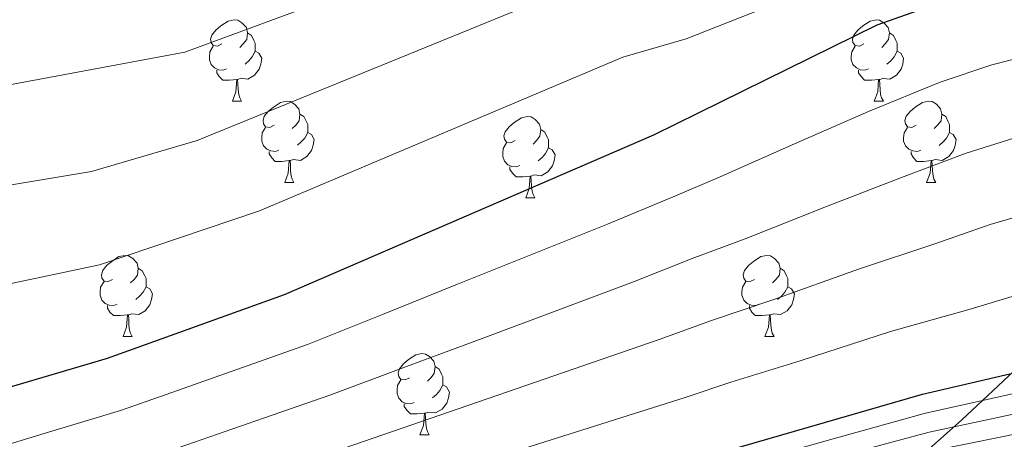
# Model space of a CAD drawing. Units: metres. Extents: x 616717 to 621223, y 4733653 to 4736700.
# Drawn here: x 619829 to 619950, y 4734286 to 4734338 of the extents above; entities that cross this region are included whole.
import ezdxf

# ---------------------------------------------------------------- set-up
doc = ezdxf.new("R2010")
doc.units = ezdxf.units.M
doc.header["$MEASUREMENT"] = 0
for name, color, linetype, lineweight in [('Level 1', 19, 'Continuous', 0), ('Level 36', 19, 'Continuous', 40), ('Level 4', 36, 'Continuous', 30), ('Level 5', 36, 'Continuous', 0)]:
    doc.layers.add(name, color=color, linetype=linetype, lineweight=lineweight)

msp = doc.modelspace()

# ---------------------------------------------------------------- linework, layer by layer
at = {"layer": 'Level 1', "color": 19, "linetype": 'Continuous', "lineweight": 0, "ltscale": 0.5}
msp.add_polyline3d([(619967.85, 4734309.11, 819.35), (619959.39, 4734301.79, 822.08), (619945.14, 4734288.45, 833.77), (619919.77, 4734266, 858.54), (619901.74, 4734248.69, 867.6), (619878.06, 4734221.67, 876.01), (619846.47, 4734182.75, 878.1), (619825.34, 4734154.99, 878.15), (619805.98, 4734128.13, 880.17), (619787.64, 4734101.03, 880.43), (619785.44, 4734097.6, 880.45)], dxfattribs=at)
at = {"layer": 'Level 36', "color": 92, "linetype": 'Continuous', "lineweight": 0}
for points in [[(619853.71, 4734334.93, 0.01), (619853.18, 4734334.67, 0.01), (619852.65, 4734334.72, 0.01), (619852.38, 4734335.09, 0.01), (619852.33, 4734335.51, 0.01), (619852.49, 4734336.03, 0.01), (619852.97, 4734336.63, 0.01), (619853.6, 4734337.16, 0.01), (619854.5, 4734337.75, 0.01), (619855.25, 4734337.91, 0.01), (619855.68, 4734337.85, 0.01), (619856.2, 4734337.53, 0.01), (619856.74, 4734336.95, 0.01), (619856.9, 4734336.31, 0.01), (619856.78, 4734335.46, 0.01), (619856.36, 4734334.93, 0.01), (619855.94, 4734334.51, 0.01)], [(619933.04, 4734334.93, 0.01), (619932.51, 4734334.66, 0.01), (619931.98, 4734334.72, 0.01), (619931.71, 4734335.09, 0.01), (619931.66, 4734335.51, 0.01), (619931.82, 4734336.03, 0.01), (619932.3, 4734336.63, 0.01), (619932.93, 4734337.16, 0.01), (619933.83, 4734337.74, 0.01), (619934.58, 4734337.9, 0.01), (619935, 4734337.85, 0.01), (619935.53, 4734337.53, 0.01), (619936.06, 4734336.95, 0.01), (619936.22, 4734336.31, 0.01), (619936.11, 4734335.46, 0.01), (619935.69, 4734334.93, 0.01), (619935.27, 4734334.5, 0.01)], [(619856.9, 4734336.31, 0.01), (619857.37, 4734335.99, 0.01), (619857.68, 4734335.35, 0.01), (619857.84, 4734335.03, 0.01), (619857.84, 4734334.45, 0.01), (619857.84, 4734334.03, 0.01), (619857.48, 4734333.34, 0.01), (619857.06, 4734332.86, 0.01), (619856.58, 4734332.44, 0.01)], [(619936.22, 4734336.31, 0.01), (619936.7, 4734335.99, 0.01), (619937.01, 4734335.35, 0.01), (619937.17, 4734335.03, 0.01), (619937.17, 4734334.45, 0.01), (619937.17, 4734334.03, 0.01), (619936.8, 4734333.34, 0.01), (619936.38, 4734332.86, 0.01), (619935.9, 4734332.44, 0.01)], [(619854.3, 4734331.85, 0.01), (619853.87, 4734331.69, 0.01), (619853.28, 4734331.75, 0.01), (619852.81, 4734331.96, 0.01), (619852.38, 4734332.39, 0.01), (619852.17, 4734332.97, 0.01), (619852.17, 4734333.39, 0.01), (619852.22, 4734333.97, 0.01), (619852.65, 4734334.67, 0.01)], [(619933.62, 4734331.85, 0.01), (619933.2, 4734331.69, 0.01), (619932.61, 4734331.75, 0.01), (619932.14, 4734331.96, 0.01), (619931.71, 4734332.38, 0.01), (619931.5, 4734332.97, 0.01), (619931.5, 4734333.39, 0.01), (619931.55, 4734333.97, 0.01), (619931.98, 4734334.66, 0.01)], [(619857.84, 4734334.03, 0.01), (619858.3, 4734333.78, 0.01), (619858.64, 4734333.17, 0.01), (619858.54, 4734332.44, 0.01), (619858.32, 4734331.8, 0.01), (619857.74, 4734331.06, 0.01), (619856.94, 4734330.58, 0.01), (619856.1, 4734330.69, 0.01), (619855.66, 4734330.55, 0.01)], [(619937.17, 4734334.03, 0.01), (619937.63, 4734333.78, 0.01), (619937.97, 4734333.16, 0.01), (619937.86, 4734332.44, 0.01), (619937.65, 4734331.8, 0.01), (619937.07, 4734331.06, 0.01), (619936.27, 4734330.58, 0.01), (619935.42, 4734330.68, 0.01), (619934.99, 4734330.55, 0.01)], [(619855.56, 4734330.55, 0.01), (619854.66, 4734330.47, 0.01), (619853.82, 4734330.47, 0.01), (619853.4, 4734330.9, 0.01), (619853.08, 4734331.37, 0.01), (619853.08, 4734331.69, 0.01)], [(619934.88, 4734330.55, 0.01), (619933.99, 4734330.47, 0.01), (619933.15, 4734330.47, 0.01), (619932.72, 4734330.9, 0.01), (619932.4, 4734331.37, 0.01), (619932.4, 4734331.69, 0.01)], [(619855.01, 4734327.87, 0.01), (619855.44, 4734329.03, 0.01), (619855.56, 4734330.55, 0.01), (619855.66, 4734330.55, 0.01), (619855.7, 4734329.97, 0.01), (619855.74, 4734329.29, 0.01), (619855.8, 4734328.67, 0.01), (619855.92, 4734328.27, 0.01), (619856.14, 4734327.87, 0.01)], [(619934.34, 4734327.87, 0.01), (619934.77, 4734329.03, 0.01), (619934.88, 4734330.55, 0.01), (619934.99, 4734330.55, 0.01), (619935.03, 4734329.97, 0.01), (619935.06, 4734329.28, 0.01), (619935.13, 4734328.67, 0.01), (619935.25, 4734328.27, 0.01), (619935.46, 4734327.87, 0.01)], [(619855.01, 4734327.87, 0.01), (619856.14, 4734327.87, 0.01)], [(619860.18, 4734324.89, 0.01), (619859.66, 4734324.63, 0.01), (619859.12, 4734324.69, 0.01), (619858.86, 4734325.05, 0.01), (619858.8, 4734325.48, 0.01), (619858.96, 4734326, 0.01), (619859.44, 4734326.59, 0.01), (619860.08, 4734327.13, 0.01), (619860.98, 4734327.71, 0.01), (619861.72, 4734327.87, 0.01), (619862.15, 4734327.81, 0.01), (619862.68, 4734327.5, 0.01), (619863.21, 4734326.91, 0.01), (619863.37, 4734326.27, 0.01), (619863.26, 4734325.43, 0.01), (619862.84, 4734324.89, 0.01), (619862.42, 4734324.47, 0.01)], [(619934.34, 4734327.87, 0.01), (619935.46, 4734327.87, 0.01)], [(619939.51, 4734324.89, 0.01), (619938.98, 4734324.63, 0.01), (619938.45, 4734324.68, 0.01), (619938.19, 4734325.05, 0.01), (619938.13, 4734325.48, 0.01), (619938.29, 4734326, 0.01), (619938.77, 4734326.59, 0.01), (619939.41, 4734327.12, 0.01), (619940.31, 4734327.71, 0.01), (619941.05, 4734327.87, 0.01), (619941.48, 4734327.81, 0.01), (619942.01, 4734327.5, 0.01), (619942.54, 4734326.91, 0.01), (619942.7, 4734326.27, 0.01), (619942.59, 4734325.42, 0.01), (619942.16, 4734324.89, 0.01), (619941.74, 4734324.47, 0.01)], [(619863.37, 4734326.27, 0.01), (619863.84, 4734325.96, 0.01), (619864.16, 4734325.32, 0.01), (619864.32, 4734325, 0.01), (619864.32, 4734324.42, 0.01), (619864.32, 4734323.99, 0.01), (619863.95, 4734323.31, 0.01), (619863.53, 4734322.83, 0.01), (619863.05, 4734322.41, 0.01)], [(619889.96, 4734322.99, 0.01), (619889.43, 4734322.73, 0.01), (619888.9, 4734322.78, 0.01), (619888.63, 4734323.15, 0.01), (619888.58, 4734323.57, 0.01), (619888.74, 4734324.09, 0.01), (619889.22, 4734324.69, 0.01), (619889.85, 4734325.22, 0.01), (619890.75, 4734325.81, 0.01), (619891.5, 4734325.97, 0.01), (619891.92, 4734325.91, 0.01), (619892.45, 4734325.59, 0.01), (619892.98, 4734325.01, 0.01), (619893.14, 4734324.37, 0.01), (619893.03, 4734323.52, 0.01), (619892.61, 4734322.99, 0.01), (619892.19, 4734322.57, 0.01)], [(619942.7, 4734326.27, 0.01), (619943.17, 4734325.96, 0.01), (619943.49, 4734325.32, 0.01), (619943.65, 4734325, 0.01), (619943.65, 4734324.42, 0.01), (619943.65, 4734323.99, 0.01), (619943.28, 4734323.3, 0.01), (619942.86, 4734322.82, 0.01), (619942.38, 4734322.4, 0.01)], [(619860.77, 4734321.81, 0.01), (619860.34, 4734321.65, 0.01), (619859.76, 4734321.71, 0.01), (619859.28, 4734321.93, 0.01), (619858.86, 4734322.35, 0.01), (619858.64, 4734322.93, 0.01), (619858.64, 4734323.35, 0.01), (619858.7, 4734323.94, 0.01), (619859.12, 4734324.63, 0.01)], [(619864.32, 4734323.99, 0.01), (619864.78, 4734323.75, 0.01), (619865.12, 4734323.13, 0.01), (619865.01, 4734322.41, 0.01), (619864.8, 4734321.77, 0.01), (619864.22, 4734321.03, 0.01), (619863.42, 4734320.55, 0.01), (619862.57, 4734320.65, 0.01), (619862.14, 4734320.52, 0.01)], [(619893.14, 4734324.37, 0.01), (619893.62, 4734324.05, 0.01), (619893.93, 4734323.41, 0.01), (619894.09, 4734323.09, 0.01), (619894.09, 4734322.51, 0.01), (619894.09, 4734322.09, 0.01), (619893.72, 4734321.4, 0.01), (619893.3, 4734320.92, 0.01), (619892.82, 4734320.5, 0.01)], [(619940.1, 4734321.81, 0.01), (619939.67, 4734321.65, 0.01), (619939.09, 4734321.71, 0.01), (619938.61, 4734321.92, 0.01), (619938.19, 4734322.35, 0.01), (619937.97, 4734322.93, 0.01), (619937.97, 4734323.35, 0.01), (619938.03, 4734323.94, 0.01), (619938.45, 4734324.63, 0.01)], [(619943.65, 4734323.99, 0.01), (619944.1, 4734323.74, 0.01), (619944.45, 4734323.13, 0.01), (619944.34, 4734322.4, 0.01), (619944.13, 4734321.76, 0.01), (619943.54, 4734321.02, 0.01), (619942.75, 4734320.54, 0.01), (619941.9, 4734320.65, 0.01), (619941.47, 4734320.52, 0.01)], [(619890.54, 4734319.91, 0.01), (619890.12, 4734319.75, 0.01), (619889.53, 4734319.81, 0.01), (619889.06, 4734320.02, 0.01), (619888.63, 4734320.45, 0.01), (619888.42, 4734321.03, 0.01), (619888.42, 4734321.45, 0.01), (619888.47, 4734322.03, 0.01), (619888.9, 4734322.73, 0.01)], [(619862.03, 4734320.52, 0.01), (619861.14, 4734320.43, 0.01), (619860.3, 4734320.43, 0.01), (619859.87, 4734320.87, 0.01), (619859.55, 4734321.34, 0.01), (619859.55, 4734321.65, 0.01)], [(619894.09, 4734322.09, 0.01), (619894.55, 4734321.84, 0.01), (619894.89, 4734321.23, 0.01), (619894.78, 4734320.5, 0.01), (619894.57, 4734319.86, 0.01), (619893.99, 4734319.12, 0.01), (619893.19, 4734318.64, 0.01), (619892.34, 4734318.75, 0.01), (619891.91, 4734318.61, 0.01)], [(619941.36, 4734320.52, 0.01), (619940.47, 4734320.43, 0.01), (619939.62, 4734320.43, 0.01), (619939.2, 4734320.86, 0.01), (619938.88, 4734321.34, 0.01), (619938.88, 4734321.65, 0.01)], [(619861.48, 4734317.83, 0.01), (619861.92, 4734318.99, 0.01), (619862.03, 4734320.52, 0.01), (619862.14, 4734320.52, 0.01), (619862.18, 4734319.93, 0.01), (619862.21, 4734319.25, 0.01), (619862.28, 4734318.63, 0.01), (619862.4, 4734318.23, 0.01), (619862.61, 4734317.83, 0.01)], [(619940.81, 4734317.83, 0.01), (619941.25, 4734318.99, 0.01), (619941.36, 4734320.52, 0.01), (619941.47, 4734320.52, 0.01), (619941.5, 4734319.93, 0.01), (619941.54, 4734319.25, 0.01), (619941.61, 4734318.63, 0.01), (619941.72, 4734318.23, 0.01), (619941.94, 4734317.83, 0.01)], [(619891.8, 4734318.61, 0.01), (619890.91, 4734318.53, 0.01), (619890.07, 4734318.53, 0.01), (619889.64, 4734318.96, 0.01), (619889.32, 4734319.43, 0.01), (619889.32, 4734319.75, 0.01)], [(619891.26, 4734315.93, 0.01), (619891.69, 4734317.09, 0.01), (619891.8, 4734318.61, 0.01), (619891.91, 4734318.61, 0.01), (619891.95, 4734318.03, 0.01), (619891.98, 4734317.35, 0.01), (619892.05, 4734316.73, 0.01), (619892.17, 4734316.33, 0.01), (619892.38, 4734315.93, 0.01)], [(619861.48, 4734317.83, 0.01), (619862.61, 4734317.83, 0.01)], [(619940.81, 4734317.83, 0.01), (619941.94, 4734317.83, 0.01)], [(619891.26, 4734315.93, 0.01), (619892.38, 4734315.93, 0.01)], [(619840.21, 4734305.85, 0.01), (619839.68, 4734305.58, 0.01), (619839.15, 4734305.64, 0.01), (619838.88, 4734306.01, 0.01), (619838.83, 4734306.43, 0.01), (619838.99, 4734306.95, 0.01), (619839.47, 4734307.55, 0.01), (619840.1, 4734308.08, 0.01), (619841, 4734308.66, 0.01), (619841.75, 4734308.82, 0.01), (619842.17, 4734308.77, 0.01), (619842.7, 4734308.45, 0.01), (619843.23, 4734307.87, 0.01), (619843.39, 4734307.23, 0.01), (619843.28, 4734306.38, 0.01), (619842.86, 4734305.85, 0.01), (619842.44, 4734305.42, 0.01)], [(619919.53, 4734305.85, 0.01), (619919, 4734305.58, 0.01), (619918.47, 4734305.64, 0.01), (619918.21, 4734306.01, 0.01), (619918.15, 4734306.43, 0.01), (619918.31, 4734306.95, 0.01), (619918.79, 4734307.55, 0.01), (619919.43, 4734308.08, 0.01), (619920.33, 4734308.66, 0.01), (619921.07, 4734308.82, 0.01), (619921.5, 4734308.77, 0.01), (619922.03, 4734308.45, 0.01), (619922.56, 4734307.87, 0.01), (619922.72, 4734307.23, 0.01), (619922.61, 4734306.38, 0.01), (619922.18, 4734305.85, 0.01), (619921.76, 4734305.42, 0.01)], [(619843.39, 4734307.23, 0.01), (619843.87, 4734306.91, 0.01), (619844.18, 4734306.27, 0.01), (619844.34, 4734305.95, 0.01), (619844.34, 4734305.37, 0.01), (619844.34, 4734304.95, 0.01), (619843.97, 4734304.26, 0.01), (619843.55, 4734303.78, 0.01), (619843.07, 4734303.36, 0.01)], [(619922.72, 4734307.23, 0.01), (619923.19, 4734306.91, 0.01), (619923.51, 4734306.27, 0.01), (619923.67, 4734305.95, 0.01), (619923.67, 4734305.37, 0.01), (619923.67, 4734304.95, 0.01), (619923.3, 4734304.26, 0.01), (619922.88, 4734303.78, 0.01), (619922.4, 4734303.36, 0.01)], [(619840.79, 4734302.77, 0.01), (619840.37, 4734302.61, 0.01), (619839.78, 4734302.67, 0.01), (619839.31, 4734302.88, 0.01), (619838.88, 4734303.3, 0.01), (619838.67, 4734303.89, 0.01), (619838.67, 4734304.31, 0.01), (619838.72, 4734304.89, 0.01), (619839.15, 4734305.58, 0.01)], [(619920.12, 4734302.77, 0.01), (619919.69, 4734302.61, 0.01), (619919.11, 4734302.67, 0.01), (619918.63, 4734302.88, 0.01), (619918.21, 4734303.3, 0.01), (619917.99, 4734303.89, 0.01), (619917.99, 4734304.31, 0.01), (619918.05, 4734304.89, 0.01), (619918.47, 4734305.58, 0.01)], [(619844.34, 4734304.95, 0.01), (619844.8, 4734304.7, 0.01), (619845.14, 4734304.08, 0.01), (619845.03, 4734303.36, 0.01), (619844.82, 4734302.72, 0.01), (619844.24, 4734301.98, 0.01), (619843.44, 4734301.5, 0.01), (619842.59, 4734301.6, 0.01), (619842.16, 4734301.47, 0.01)], [(619923.67, 4734304.95, 0.01), (619924.12, 4734304.7, 0.01), (619924.47, 4734304.08, 0.01), (619924.36, 4734303.36, 0.01), (619924.15, 4734302.72, 0.01), (619923.56, 4734301.98, 0.01), (619922.77, 4734301.5, 0.01), (619921.92, 4734301.6, 0.01), (619921.49, 4734301.47, 0.01)], [(619842.05, 4734301.47, 0.01), (619841.16, 4734301.39, 0.01), (619840.32, 4734301.39, 0.01), (619839.89, 4734301.82, 0.01), (619839.57, 4734302.29, 0.01), (619839.57, 4734302.61, 0.01)], [(619921.38, 4734301.47, 0.01), (619920.49, 4734301.39, 0.01), (619919.64, 4734301.39, 0.01), (619919.22, 4734301.82, 0.01), (619918.9, 4734302.29, 0.01), (619918.9, 4734302.61, 0.01)], [(619841.51, 4734298.79, 0.01), (619841.94, 4734299.95, 0.01), (619842.05, 4734301.47, 0.01), (619842.16, 4734301.47, 0.01), (619842.2, 4734300.89, 0.01), (619842.23, 4734300.2, 0.01), (619842.3, 4734299.59, 0.01), (619842.42, 4734299.19, 0.01), (619842.63, 4734298.79, 0.01)], [(619920.83, 4734298.79, 0.01), (619921.27, 4734299.95, 0.01), (619921.38, 4734301.47, 0.01), (619921.49, 4734301.47, 0.01), (619921.52, 4734300.89, 0.01), (619921.56, 4734300.2, 0.01), (619921.63, 4734299.59, 0.01), (619921.74, 4734299.19, 0.01), (619921.96, 4734298.79, 0.01)], [(619841.51, 4734298.79, 0.01), (619842.63, 4734298.79, 0.01)], [(619920.83, 4734298.79, 0.01), (619921.96, 4734298.79, 0.01)], [(619876.9, 4734293.71, 0.01), (619876.37, 4734293.44, 0.01), (619875.84, 4734293.5, 0.01), (619875.57, 4734293.87, 0.01), (619875.52, 4734294.29, 0.01), (619875.68, 4734294.81, 0.01), (619876.16, 4734295.41, 0.01), (619876.79, 4734295.94, 0.01), (619877.69, 4734296.52, 0.01), (619878.44, 4734296.68, 0.01), (619878.86, 4734296.63, 0.01), (619879.39, 4734296.31, 0.01), (619879.92, 4734295.73, 0.01), (619880.08, 4734295.09, 0.01), (619879.97, 4734294.24, 0.01), (619879.55, 4734293.71, 0.01), (619879.13, 4734293.28, 0.01)], [(619880.08, 4734295.09, 0.01), (619880.56, 4734294.77, 0.01), (619880.87, 4734294.13, 0.01), (619881.03, 4734293.81, 0.01), (619881.03, 4734293.23, 0.01), (619881.03, 4734292.81, 0.01), (619880.66, 4734292.12, 0.01), (619880.24, 4734291.64, 0.01), (619879.76, 4734291.22, 0.01)], [(619877.48, 4734290.63, 0.01), (619877.06, 4734290.47, 0.01), (619876.47, 4734290.53, 0.01), (619876, 4734290.74, 0.01), (619875.57, 4734291.16, 0.01), (619875.36, 4734291.75, 0.01), (619875.36, 4734292.17, 0.01), (619875.41, 4734292.75, 0.01), (619875.84, 4734293.44, 0.01)], [(619881.03, 4734292.81, 0.01), (619881.49, 4734292.56, 0.01), (619881.83, 4734291.94, 0.01), (619881.72, 4734291.22, 0.01), (619881.51, 4734290.58, 0.01), (619880.93, 4734289.84, 0.01), (619880.13, 4734289.36, 0.01), (619879.28, 4734289.46, 0.01), (619878.85, 4734289.33, 0.01)], [(619878.74, 4734289.33, 0.01), (619877.85, 4734289.25, 0.01), (619877.01, 4734289.25, 0.01), (619876.58, 4734289.68, 0.01), (619876.26, 4734290.15, 0.01), (619876.26, 4734290.47, 0.01)], [(619878.2, 4734286.65, 0.01), (619878.63, 4734287.81, 0.01), (619878.74, 4734289.33, 0.01), (619878.85, 4734289.33, 0.01), (619878.89, 4734288.75, 0.01), (619878.92, 4734288.06, 0.01), (619878.99, 4734287.45, 0.01), (619879.11, 4734287.05, 0.01), (619879.32, 4734286.65, 0.01)], [(619878.2, 4734286.65, 0.01), (619879.32, 4734286.65, 0.01)]]:
    msp.add_polyline3d(points, dxfattribs=at)
at = {"layer": 'Level 4', "color": 36, "linetype": 'Continuous', "lineweight": 30}
for points in [[(619684.28, 4734223.15, 800.01), (619684.86, 4734223.68, 800.01), (619701.19, 4734237.45, 800.01), (619733.06, 4734259.2, 800.01), (619747.17, 4734266.61, 800.01), (619756.43, 4734270.34, 800.01), (619796.59, 4734283.43, 800.01), (619839.57, 4734296.13, 800.01), (619861.45, 4734303.97, 800.01), (619907.1, 4734323.7, 800.01), (619934.68, 4734337.28, 800.01), (619946.14, 4734341.38, 800.01)], [(619720.81, 4734211.88, 825.01), (619721.32, 4734212.32, 825.01), (619736.65, 4734223.36, 825.01), (619757.17, 4734235.53, 825.01), (619774.56, 4734243.57, 825.01), (619790.68, 4734249.25, 825.01), (619833.34, 4734259.03, 825.01), (619875.74, 4734273.03, 825.01), (619940.28, 4734291.66, 825.01), (619975.16, 4734299.8, 825.01), (619997.13, 4734303.73, 825.01), (620027.41, 4734307.51, 825.01), (620049.4, 4734308.71, 825.01), (620068.05, 4734308.17, 825.01), (620108.46, 4734304.98, 825.01), (620132.41, 4734302, 825.01), (620156, 4734302.05, 825.01), (620170.33, 4734301.25, 825.01), (620185.66, 4734298.72, 825.01), (620205.76, 4734292.46, 825.01)]]:
    msp.add_polyline3d(points, dxfattribs=at)
at = {"layer": 'Level 5', "color": 36, "linetype": 'Continuous', "lineweight": 0}
for points in [[(619646.67, 4734232.85, 785.01), (619675.66, 4734262.42, 785.01), (619685.35, 4734274.04, 785.01), (619694.39, 4734287.56, 785.01), (619703.35, 4734293.87, 785.01), (619708.05, 4734295.65, 785.01), (619765.85, 4734308.35, 785.01), (619785.04, 4734314.95, 785.01), (619818.37, 4734328.19, 785.01), (619849.15, 4734333.91, 785.01), (619866.49, 4734340.29, 785.01), (619885.33, 4734348.86, 785.01), (619895.64, 4734352.54, 785.01), (619924.96, 4734357.77, 785.01), (619953, 4734366.42, 785.01), (619978.15, 4734372.77, 785.01), (619999.54, 4734377.17, 785.01), (620032.88, 4734380.85, 785.01), (620096.35, 4734384.09, 785.01), (620133.66, 4734385.23, 785.01), (620148.2, 4734383.69, 785.01), (620162.5, 4734379.33, 785.01), (620242.42, 4734339.03, 785.01)], [(619635.96, 4734194.31, 795.01), (619684.14, 4734238.29, 795.01), (619705.79, 4734255.77, 795.01), (619710.09, 4734259.76, 795.01), (619713.33, 4734264.08, 795.01), (619717.45, 4734267.01, 795.01), (619723.68, 4734268.84, 795.01), (619755.14, 4734282.03, 795.01), (619827.1, 4734305.21, 795.01), (619838.59, 4734307.65, 795.01), (619858.38, 4734314.33, 795.01), (619903.28, 4734333.31, 795.01), (619911.1, 4734335.55, 795.01), (619943.84, 4734348.47, 795.01)], [(619654.03, 4734224.93, 790.01), (619675.76, 4734246.46, 790.01), (619686.93, 4734255.97, 790.01), (619697.72, 4734266.9, 790.01), (619703.86, 4734275.82, 790.01), (619708.93, 4734279.67, 790.01), (619753.85, 4734293.71, 790.01), (619767.46, 4734297.23, 790.01), (619822.74, 4734316.7, 790.01), (619837.61, 4734319.17, 790.01), (619850.66, 4734323, 790.01), (619899.46, 4734342.93, 790.01)], [(619961.01, 4734335.44, 805.01), (619948.86, 4734332.35, 805.01), (619942.48, 4734330.19, 805.01), (619933.63, 4734326.58, 805.01), (619924.5, 4734322.59, 805.01), (619914.99, 4734318.38, 805.01), (619909.48, 4734316.06, 805.01), (619901.37, 4734312.69, 805.01), (619892.1, 4734308.97, 805.01), (619882.84, 4734305.24, 805.01), (619873.57, 4734301.51, 805.01), (619864.31, 4734297.79, 805.01), (619856.27, 4734294.95, 805.01), (619846.84, 4734291.62, 805.01), (619841.17, 4734289.65, 805.01), (619832.69, 4734287.11, 805.01), (619824.55, 4734284.64, 805.01), (619817.57, 4734282.69, 805.01), (619807.95, 4734279.97, 805.01), (619798.33, 4734277.26, 805.01), (619789.48, 4734274.47, 805.01), (619778.73, 4734271.16, 805.01), (619772.41, 4734269.04, 805.01), (619763.86, 4734266.23, 805.01)], [(619951.59, 4734323.31, 810.01), (619945.58, 4734321.41, 810.01), (619937.72, 4734318.42, 810.01), (619928.44, 4734314.86, 810.01), (619918.39, 4734310.86, 810.01), (619911.85, 4734308.42, 810.01), (619904.57, 4734305.55, 810.01), (619895.22, 4734302.06, 810.01), (619885.87, 4734298.57, 810.01), (619876.52, 4734295.08, 810.01), (619867.17, 4734291.59, 810.01), (619858.84, 4734288.71, 810.01), (619849.4, 4734285.43, 810.01), (619842.77, 4734283.17, 810.01), (619835.22, 4734280.87, 810.01), (619828.55, 4734278.77, 810.01), (619819.38, 4734276.28, 810.01), (619809.72, 4734273.69, 810.01), (619800.07, 4734271.09, 810.01), (619794, 4734269.3, 810.01), (619782.02, 4734265.78, 810.01), (619774.13, 4734263.09, 810.01), (619766.54, 4734260.56, 810.01)], [(619762.32, 4734251.97, 815.01), (619769.21, 4734254.9, 815.01), (619775.84, 4734257.14, 815.01), (619785.3, 4734260.39, 815.01), (619796.14, 4734263.36, 815.01), (619801.81, 4734264.93, 815.01), (619811.5, 4734267.41, 815.01), (619821.18, 4734269.88, 815.01), (619830.14, 4734272.19, 815.01), (619837.76, 4734274.64, 815.01), (619844.38, 4734276.69, 815.01), (619851.96, 4734279.24, 815.01), (619861.42, 4734282.47, 815.01), (619870.03, 4734285.41, 815.01), (619879.46, 4734288.66, 815.01), (619888.9, 4734291.91, 815.01), (619898.33, 4734295.16, 815.01), (619907.77, 4734298.41, 815.01), (619914.23, 4734300.79, 815.01), (619921.79, 4734303.33, 815.01), (619932.39, 4734307.13, 815.01), (619941.82, 4734310.26, 815.01), (619948.68, 4734312.63, 815.01), (619954.31, 4734314.28, 815.01)], [(619764.28, 4734245.85, 820.01), (619771.89, 4734249.24, 820.01), (619777.56, 4734251.19, 820.01), (619788.58, 4734255.01, 820.01), (619798.28, 4734257.42, 820.01), (619803.56, 4734258.77, 820.01), (619813.27, 4734261.12, 820.01), (619822.99, 4734263.48, 820.01), (619831.74, 4734265.61, 820.01), (619840.29, 4734268.4, 820.01), (619845.98, 4734270.21, 820.01), (619854.52, 4734273.05, 820.01), (619864, 4734276.24, 820.01), (619872.89, 4734279.21, 820.01), (619882.41, 4734282.23, 820.01), (619891.93, 4734285.24, 820.01), (619901.45, 4734288.25, 820.01), (619910.97, 4734291.27, 820.01), (619916.6, 4734293.15, 820.01), (619925.18, 4734295.81, 820.01), (619936.33, 4734299.4, 820.01), (619945.92, 4734302.1, 820.01), (619951.78, 4734303.85, 820.01)], [(619761.66, 4734226.97, 830.01), (619767.07, 4734230.01, 830.01), (619778.3, 4734235.6, 830.01), (619784.28, 4734238.03, 830.01), (619792.78, 4734241.35, 830.01), (619798.51, 4734243.52, 830.01), (619807.9, 4734246.52, 830.01), (619817.28, 4734249.53, 830.01), (619823.99, 4734251.91, 830.01), (619834.17, 4734254.73, 830.01), (619840.1, 4734257.37, 830.01), (619848.58, 4734260.34, 830.01), (619854.39, 4734262.6, 830.01), (619863.76, 4734266.03, 830.01), (619876.09, 4734270.38, 830.01), (619882.03, 4734272.29, 830.01), (619891.02, 4734275.06, 830.01), (619900.61, 4734277.88, 830.01), (619910.2, 4734280.7, 830.01), (619919.62, 4734283.46, 830.01), (619929.25, 4734286.14, 830.01), (619940.69, 4734289.33, 830.01), (619946.8, 4734290.67, 830.01), (619956.55, 4734292.85, 830.01)], [(619766.16, 4734218.4, 835.01), (619772.44, 4734222.39, 835.01), (619782.03, 4734227.63, 835.01), (619789.28, 4734230.83, 835.01), (619794.88, 4734233.46, 835.01), (619801.47, 4734236.67, 835.01), (619810.5, 4734240.44, 835.01), (619819.52, 4734244.21, 835.01), (619828.06, 4734247.87, 835.01), (619835, 4734250.43, 835.01), (619842.11, 4734254.13, 835.01), (619849.58, 4734256.94, 835.01), (619856.45, 4734259.89, 835.01), (619865.69, 4734263.63, 835.01), (619876.43, 4734267.73, 835.01), (619883.51, 4734270.18, 835.01), (619891.88, 4734272.93, 835.01), (619901.46, 4734275.79, 835.01), (619911.04, 4734278.66, 835.01), (619920.26, 4734281.41, 835.01), (619929.92, 4734283.99, 835.01), (619941.11, 4734287, 835.01), (619948.45, 4734288.53, 835.01), (619958.22, 4734290.64, 835.01)], [(619821.76, 4734238.9, 840.01), (619829.7, 4734243.27, 840.01), (619835.83, 4734246.13, 840.01), (619844.13, 4734250.9, 840.01), (619850.58, 4734253.54, 840.01), (619858.51, 4734257.19, 840.01), (619867.62, 4734261.23, 840.01), (619876.78, 4734265.09, 840.01), (619885, 4734268.06, 840.01), (619892.74, 4734270.8, 840.01), (619902.3, 4734273.71, 840.01), (619907.09, 4734275.16, 840.01), (619911.87, 4734276.62, 840.01), (619920.9, 4734279.37, 840.01), (619930.59, 4734281.85, 840.01), (619941.53, 4734284.66, 840.01), (619950.1, 4734286.4, 840.01), (619959.89, 4734288.42, 840.01)]]:
    msp.add_polyline3d(points, dxfattribs=at)

doc.saveas('drawing.dxf')
